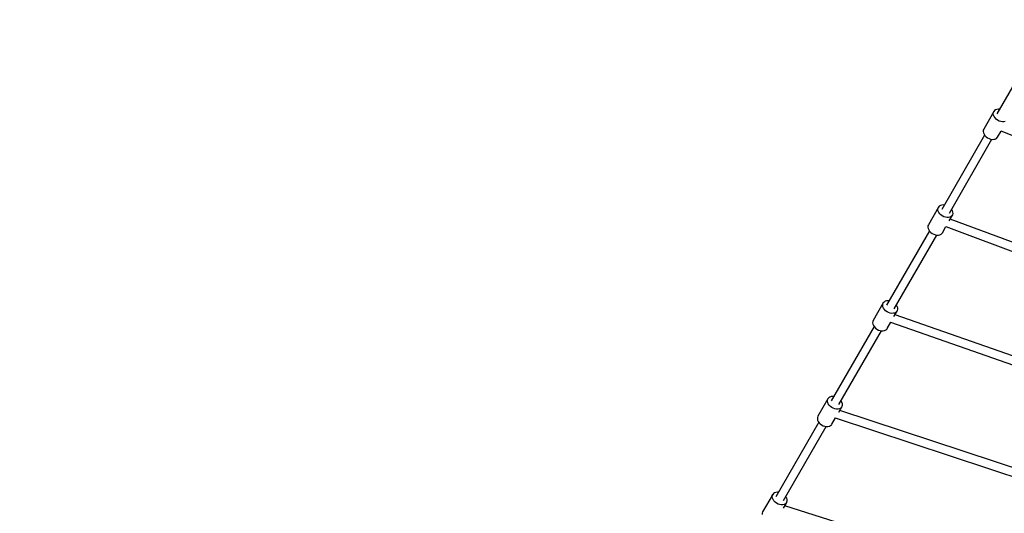
# Model space of a CAD drawing. Units: millimetres. Extents: x -30169 to 14263, y -21214 to 15356.
# Drawn here: x -4025 to -1947, y -6955 to -5914 of the extents above; entities that cross this region are included whole.
import ezdxf

# ---------------------------------------------------------------- set-up
doc = ezdxf.new("R2010")
doc.units = ezdxf.units.MM
doc.layers.add('STREFA', color=1, linetype='Continuous')
doc.layers.add('WIDOK', color=7, linetype='Continuous')
doc.styles.get("Standard").update_dxf_attribs({"font": 'arial.ttf'})
doc.dimstyles.new('Kopia ISO-25', dxfattribs={"dimtxt": 500, "dimasz": 200, "dimexe": 1.25, "dimexo": 0.625, "dimgap": 100, "dimtad": 1, "dimdec": 1, "dimlfac": 0.001, "dimtxsty": 'Standard', "dimblk": 'ARCHTICK', "dimcen": 2.5, "dimadec": 0, "dimazin": 0, "dimtfac": 1, "dimtdec": 0, "dimtmove": 0, "dimatfit": 3, "dimfxl": 1, "dimtfillclr": 256, "dimarcsym": 0})

# ---------------------------------------------------------------- blocks, each defined once
blk = doc.blocks.new('_ARCHTICK')
at = {"color": 0, "linetype": 'ByBlock', "lineweight": -2}
blk.add_solid([(0.398, 0.309), (0.309, 0.398), (-0.309, -0.398), (-0.398, -0.309)], dxfattribs=at)
blk = doc.blocks.new('*D4')
at = {"layer": 'Defpoints', "color": 0}
for p in [(13322.6, -3826.2), (-23110.7, -15067.3), (13322.6, -20868.4)]:
    blk.add_point(p, dxfattribs=at)
at = {"layer": 'STREFA', "color": 0, "lineweight": -2}
for p, q in [((13322.6, -3826.8), (13322.6, -20869.7)), ((-23110.7, -15067.9), (-23110.7, -20869.7)), ((-23110.7, -20868.4), (13322.6, -20868.4))]:
    blk.add_line(p, q, dxfattribs=at)
at = {"layer": 'STREFA', "color": 0, "lineweight": -2, "xscale": 200, "yscale": 200, "zscale": 200, "rotation": 180}
blk.add_blockref('_ARCHTICK', (-23110.7, -20868.4), dxfattribs=at)
at = {"layer": 'STREFA', "color": 0, "lineweight": -2, "xscale": 200, "yscale": 200, "zscale": 200}
blk.add_blockref('_ARCHTICK', (13322.6, -20868.4), dxfattribs=at)
at = {"layer": 'STREFA', "color": 0, "insert": (-4894, -20467.9), "char_height": 500, "attachment_point": 5}
blk.add_mtext('36,4 m', dxfattribs=at)

msp = doc.modelspace()

# ---------------------------------------------------------------- linework, layer by layer
at = {"layer": 'STREFA'}
msp.add_arc((-644.81, -3826.19, 0), 4900, 332.6352, 129.98661, dxfattribs=at)
at = {"layer": 'WIDOK'}
for p, q in [((-1871.98, -5955.34), (-1962.58, -6112.28)), ((-1969.21, -6107.66), (-1990.54, -6144.59)), ((-1970.16, -6110.08), (-1969.21, -6107.66)), ((-1967.58, -6105.63), (-1969.21, -6107.66)), ((-1965.34, -6104.09), (-1967.58, -6105.63)), ((-1962.59, -6103.12), (-1965.34, -6104.09)), ((-1959.47, -6102.76), (-1962.59, -6103.12)), ((-1957.19, -6102.94), (-1959.47, -6102.76)), ((-1970.36, -6112.79), (-1970.16, -6110.08)), ((-1969.83, -6115.66), (-1970.36, -6112.79)), ((-1968.58, -6118.55), (-1969.83, -6115.66)), ((-1966.67, -6121.32), (-1968.58, -6118.55)), ((-1964.19, -6123.86), (-1966.67, -6121.32)), ((-1961.26, -6126.04), (-1964.19, -6123.86)), ((-1958.01, -6127.75), (-1961.26, -6126.04)), ((-1954.6, -6128.92), (-1958.01, -6127.75)), ((-1951.18, -6129.5), (-1954.6, -6128.92)), ((-1944.96, -6128.78), (-1947.92, -6129.45)), ((-1991.48, -6147.01), (-1991.69, -6149.72)), ((-1991.69, -6149.72), (-1991.15, -6152.59)), ((-1990.54, -6144.59), (-1991.48, -6147.01)), ((-1961.09, -6161.59), (-1953.71, -6148.8)), ((-1954.23, -6148.6), (-1569.96, -6301.68)), ((-1947.92, -6129.45), (-1951.18, -6129.5)), ((-1988.61, -6157.36), (-2079.22, -6314.29)), ((-2063.03, -6322.05), (-1973.13, -6166.32)), ((-1991.15, -6152.59), (-1989.9, -6155.48)), ((-1989.9, -6155.48), (-1987.99, -6158.25)), ((-1987.99, -6158.25), (-1985.51, -6160.79)), ((-1985.51, -6160.79), (-1982.58, -6162.97)), ((-1982.58, -6162.97), (-1979.33, -6164.68)), ((-1979.33, -6164.68), (-1975.92, -6165.85)), ((-1975.92, -6165.85), (-1972.5, -6166.43)), ((-1972.5, -6166.43), (-1969.24, -6166.38)), ((-1969.24, -6166.38), (-1966.28, -6165.71)), ((-1966.28, -6165.71), (-1963.77, -6164.45)), ((-1963.77, -6164.45), (-1961.82, -6162.66)), ((-1961.82, -6162.66), (-1961.09, -6161.59)), ((-2085.85, -6309.67), (-2107.17, -6346.6)), ((-2087, -6314.8), (-2086.79, -6312.1)), ((-2086.46, -6317.67), (-2087, -6314.8)), ((-2086.79, -6312.1), (-2085.85, -6309.67)), ((-2084.22, -6307.64), (-2085.85, -6309.67)), ((-2081.98, -6306.11), (-2084.22, -6307.64)), ((-2079.23, -6305.14), (-2081.98, -6306.11)), ((-2076.1, -6304.77), (-2079.23, -6305.14)), ((-2073.83, -6304.95), (-2076.1, -6304.77)), ((-2057.91, -6314.37), (-2058.32, -6313.88)), ((-2056.32, -6317.22), (-2057.91, -6314.37)), ((-2085.21, -6320.56), (-2086.46, -6317.67)), ((-2083.3, -6323.34), (-2085.21, -6320.56)), ((-2080.83, -6325.88), (-2083.3, -6323.34)), ((-2077.89, -6328.05), (-2080.83, -6325.88)), ((-2074.64, -6329.77), (-2077.89, -6328.05)), ((-2071.23, -6330.94), (-2074.64, -6329.77)), ((-2067.81, -6331.51), (-2071.23, -6330.94)), ((-2064.55, -6331.46), (-2067.81, -6331.51)), ((-2061.59, -6330.79), (-2064.55, -6331.46)), ((-2063.27, -6338.56), (-2056.4, -6326.67)), ((-2059.08, -6329.53), (-2061.59, -6330.79)), ((-1644.35, -6490.03), (-2061.09, -6334.79)), ((-2057.14, -6327.74), (-2059.08, -6329.53)), ((-2056.4, -6326.67), (-2057.14, -6327.74)), ((-2056.4, -6326.67), (-2055.84, -6325.5)), ((-2055.43, -6320.11), (-2056.32, -6317.22)), ((-2055.84, -6325.5), (-2055.26, -6322.92)), ((-2055.26, -6322.92), (-2055.43, -6320.11)), ((-2108.11, -6349.03), (-2108.32, -6351.74)), ((-2108.32, -6351.74), (-2107.79, -6354.6)), ((-2107.17, -6346.6), (-2108.11, -6349.03)), ((-2107.79, -6354.6), (-2106.54, -6357.49)), ((-2106.54, -6357.49), (-2104.63, -6360.27)), ((-2077.72, -6363.6), (-2070.17, -6350.52)), ((-2070.67, -6350.34), (-1650.73, -6506.78)), ((-2105.24, -6359.37), (-2195.85, -6516.31)), ((-2179.67, -6524.06), (-2089.76, -6368.34)), ((-2104.63, -6360.27), (-2102.15, -6362.81)), ((-2102.15, -6362.81), (-2099.21, -6364.98)), ((-2099.21, -6364.98), (-2095.97, -6366.7)), ((-2095.97, -6366.7), (-2092.55, -6367.87)), ((-2092.55, -6367.87), (-2089.13, -6368.44)), ((-2089.13, -6368.44), (-2085.87, -6368.39)), ((-2085.87, -6368.39), (-2082.91, -6367.72)), ((-2082.91, -6367.72), (-2080.4, -6366.46)), ((-2080.4, -6366.46), (-2078.46, -6364.67)), ((-2078.46, -6364.67), (-2077.72, -6363.6)), ((-2202.48, -6511.69), (-2223.8, -6548.62)), ((-2203.63, -6516.82), (-2203.42, -6514.11)), ((-2203.1, -6519.69), (-2203.63, -6516.82)), ((-2203.42, -6514.11), (-2202.48, -6511.69)), ((-2201.85, -6522.58), (-2203.1, -6519.69)), ((-2200.85, -6509.66), (-2202.48, -6511.69)), ((-2199.94, -6525.35), (-2201.85, -6522.58)), ((-2198.61, -6508.12), (-2200.85, -6509.66)), ((-2195.86, -6507.15), (-2198.61, -6508.12)), ((-2192.73, -6506.79), (-2195.86, -6507.15)), ((-2190.46, -6506.97), (-2192.73, -6506.79)), ((-2174.55, -6516.38), (-2174.95, -6515.9)), ((-2172.96, -6519.23), (-2174.55, -6516.38)), ((-2172.06, -6522.13), (-2172.96, -6519.23)), ((-2171.9, -6524.93), (-2172.06, -6522.13)), ((-2197.46, -6527.89), (-2199.94, -6525.35)), ((-2194.53, -6530.07), (-2197.46, -6527.89)), ((-2191.28, -6531.78), (-2194.53, -6530.07)), ((-2187.86, -6532.95), (-2191.28, -6531.78)), ((-2184.45, -6533.53), (-2187.86, -6532.95)), ((-2181.18, -6533.48), (-2184.45, -6533.53)), ((-2178.23, -6532.81), (-2181.18, -6533.48)), ((-2179.83, -6540.46), (-2173.04, -6528.69)), ((-2175.72, -6531.55), (-2178.23, -6532.81)), ((-1725.45, -6694.9), (-2177.53, -6536.46)), ((-2173.77, -6529.76), (-2175.72, -6531.55)), ((-2173.04, -6528.69), (-2173.77, -6529.76)), ((-2173.04, -6528.69), (-2172.48, -6527.52)), ((-2172.48, -6527.52), (-2171.9, -6524.93)), ((-2221.88, -6561.39), (-2312.48, -6718.32)), ((-2224.74, -6551.04), (-2224.95, -6553.75)), ((-2224.95, -6553.75), (-2224.42, -6556.62)), ((-2223.8, -6548.62), (-2224.74, -6551.04)), ((-2224.42, -6556.62), (-2223.17, -6559.51)), ((-2223.17, -6559.51), (-2221.26, -6562.29)), ((-2221.26, -6562.29), (-2218.78, -6564.82)), ((-2218.78, -6564.82), (-2215.85, -6567)), ((-2194.36, -6565.62), (-2186.66, -6552.28)), ((-2187.15, -6552.11), (-1731.47, -6711.81)), ((-2296.3, -6726.08), (-2206.39, -6570.35)), ((-2215.85, -6567), (-2212.6, -6568.71)), ((-2212.6, -6568.71), (-2209.19, -6569.88)), ((-2209.19, -6569.88), (-2205.77, -6570.46)), ((-2205.77, -6570.46), (-2202.5, -6570.41)), ((-2202.5, -6570.41), (-2199.55, -6569.74)), ((-2199.55, -6569.74), (-2197.04, -6568.48)), ((-2197.04, -6568.48), (-2195.09, -6566.69)), ((-2195.09, -6566.69), (-2194.36, -6565.62)), ((-2315.24, -6710.14), (-2317.49, -6711.67)), ((-2312.49, -6709.17), (-2315.24, -6710.14)), ((-2309.37, -6708.8), (-2312.49, -6709.17)), ((-2307.09, -6708.98), (-2309.37, -6708.8)), ((-2319.11, -6713.7), (-2340.44, -6750.63)), ((-2320.26, -6718.84), (-2320.06, -6716.13)), ((-2319.73, -6721.7), (-2320.26, -6718.84)), ((-2320.06, -6716.13), (-2319.11, -6713.7)), ((-2318.48, -6724.59), (-2319.73, -6721.7)), ((-2317.49, -6711.67), (-2319.11, -6713.7)), ((-2316.57, -6727.37), (-2318.48, -6724.59)), ((-2314.09, -6729.91), (-2316.57, -6727.37)), ((-2311.16, -6732.08), (-2314.09, -6729.91)), ((-2296.41, -6742.37), (-2289.67, -6730.7)), ((-2291.18, -6718.4), (-2291.58, -6717.91)), ((-2289.59, -6721.25), (-2291.18, -6718.4)), ((-2289.67, -6730.7), (-2290.4, -6731.77)), ((-2289.67, -6730.7), (-2289.11, -6729.53)), ((-2288.69, -6724.14), (-2289.59, -6721.25)), ((-2289.11, -6729.53), (-2288.53, -6726.95)), ((-2288.53, -6726.95), (-2288.69, -6724.14)), ((-2340.44, -6750.63), (-2341.38, -6753.06)), ((-2307.91, -6733.8), (-2311.16, -6732.08)), ((-2304.5, -6734.97), (-2307.91, -6733.8)), ((-2301.08, -6735.54), (-2304.5, -6734.97)), ((-2297.82, -6735.49), (-2301.08, -6735.54)), ((-2294.86, -6734.82), (-2297.82, -6735.49)), ((-2292.35, -6733.56), (-2294.86, -6734.82)), ((-1806.51, -6899.75), (-2293.99, -6738.18)), ((-2290.4, -6731.77), (-2292.35, -6733.56)), ((-2338.51, -6763.4), (-2429.12, -6920.34)), ((-2412.93, -6928.09), (-2323.03, -6772.37)), ((-2341.38, -6753.06), (-2341.59, -6755.77)), ((-2341.59, -6755.77), (-2341.05, -6758.63)), ((-2341.05, -6758.63), (-2339.8, -6761.52)), ((-2339.8, -6761.52), (-2337.89, -6764.3)), ((-2337.89, -6764.3), (-2335.41, -6766.84)), ((-2335.41, -6766.84), (-2332.48, -6769.01)), ((-2332.48, -6769.01), (-2329.23, -6770.73)), ((-2329.23, -6770.73), (-2325.82, -6771.9)), ((-2325.82, -6771.9), (-2322.4, -6772.47)), ((-2322.4, -6772.47), (-2319.14, -6772.42)), ((-2319.14, -6772.42), (-2316.18, -6771.75)), ((-2316.18, -6771.75), (-2313.67, -6770.49)), ((-2313.67, -6770.49), (-2311.72, -6768.7)), ((-2311.72, -6768.7), (-2310.99, -6767.63)), ((-2310.99, -6767.63), (-2303.16, -6754.07)), ((-2303.64, -6753.92), (-1812.22, -6916.78)), ((-2435.75, -6915.72), (-2457.07, -6952.65)), ((-2436.9, -6920.85), (-2436.69, -6918.14)), ((-2436.69, -6918.14), (-2435.75, -6915.72)), ((-2434.12, -6913.69), (-2435.75, -6915.72)), ((-2431.88, -6912.15), (-2434.12, -6913.69)), ((-2429.13, -6911.18), (-2431.88, -6912.15)), ((-2426, -6910.82), (-2429.13, -6911.18)), ((-2423.73, -6911), (-2426, -6910.82)), ((-2436.36, -6923.72), (-2436.9, -6920.85)), ((-2435.11, -6926.61), (-2436.36, -6923.72)), ((-2433.2, -6929.38), (-2435.11, -6926.61)), ((-2430.73, -6931.92), (-2433.2, -6929.38)), ((-2427.79, -6934.1), (-2430.73, -6931.92)), ((-2424.54, -6935.81), (-2427.79, -6934.1)), ((-2421.13, -6936.98), (-2424.54, -6935.81)), ((-2417.71, -6937.56), (-2421.13, -6936.98)), ((-2414.45, -6937.51), (-2417.71, -6937.56)), ((-2411.49, -6936.84), (-2414.45, -6937.51)), ((-2412.99, -6944.3), (-2406.3, -6932.72)), ((-2408.98, -6935.58), (-2411.49, -6936.84)), ((-2407.04, -6933.79), (-2408.98, -6935.58)), ((-2407.81, -6920.41), (-2408.22, -6919.93)), ((-2406.23, -6923.26), (-2407.81, -6920.41)), ((-2406.3, -6932.72), (-2407.04, -6933.79)), ((-2406.3, -6932.72), (-2405.74, -6931.55)), ((-2405.33, -6926.16), (-2406.23, -6923.26)), ((-2405.74, -6931.55), (-2405.16, -6928.96)), ((-2405.16, -6928.96), (-2405.33, -6926.16)), ((-2458.01, -6955.07), (-2458.22, -6957.78)), ((-2457.07, -6952.65), (-2458.01, -6955.07)), ((-1887.55, -7104.57), (-2410.47, -6939.93))]:
    msp.add_line(p, q, dxfattribs=at)

# ---------------------------------------------------------------- dimensions: what is measured, and where the dimension line sits
at = {"layer": 'STREFA'}
dim = msp.add_linear_dim(base=(13322.57, -20868.42), p1=(-23110.65, -15067.25), p2=(13322.57, -3826.21), dimstyle='Kopia ISO-25', override={"dimpost": ' m'}, dxfattribs=at)
dim.commit()
dim.dimension.update_dxf_attribs({"geometry": '*D4', "text_midpoint": (-4894.04, -20467.94)})

doc.saveas('drawing.dxf')
